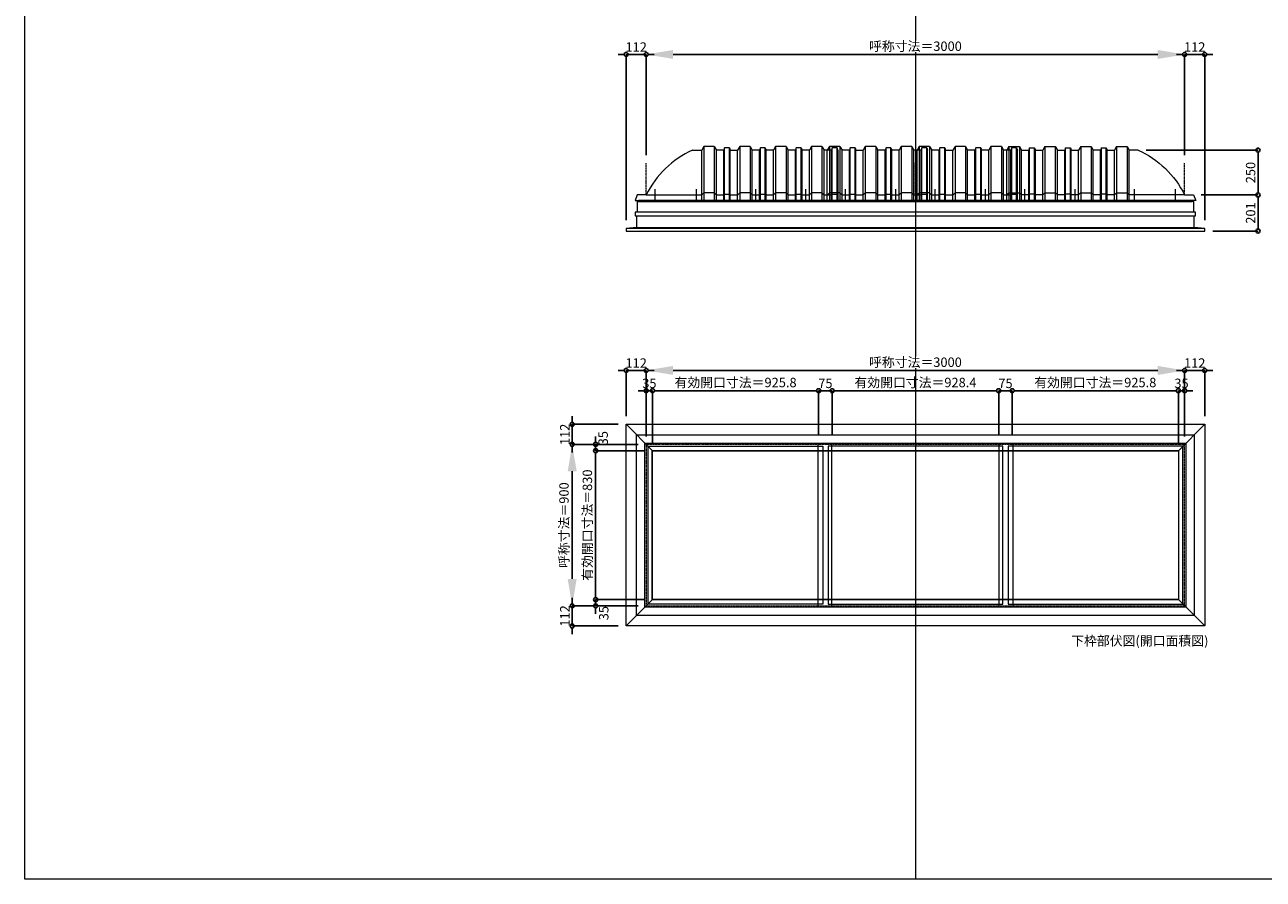
# Model space of a CAD drawing. Units: millimetres. Extents: x -12289 to 68564, y -2748 to 52132.
# Drawn here: x 29819 to 36720, y 23860 to 28623 of the extents above; entities that cross this region are included whole.
import ezdxf

# ---------------------------------------------------------------- set-up
doc = ezdxf.new("R2010")
doc.units = ezdxf.units.MM
doc.header["$LTSCALE"] = 0.3
doc.header["$PDMODE"] = 33
doc.header["$PDSIZE"] = 5
doc.linetypes.add('CENTER2', pattern=[28.575, 19.05, -3.175, 3.175, -3.175])
doc.layers.get('0').update_dxf_attribs({"lineweight": 9})
doc.layers.get('Defpoints').update_dxf_attribs({"lineweight": 9})
doc.layers.add('VP', color=7, linetype='Continuous', lineweight=9, plot=False)
for name, color, linetype, lineweight in [('ガラス02', 141, 'Continuous', 9), ('テキスト', 50, 'Continuous', 9), ('パーツ02', 121, 'Continuous', 9), ('中心線', 210, 'CENTER2', 9), ('型材02', 71, 'Continuous', 9), ('寸法', 10, 'Continuous', 9)]:
    doc.layers.add(name, color=color, linetype=linetype, lineweight=lineweight)
doc.styles.add('TGK-text', font='MS Gothic.ttf', dxfattribs={"height": 3.5})
doc.dimstyles.new('T-dim', dxfattribs={"dimtxt": 3.5, "dimasz": 1.5, "dimexe": 0, "dimexo": 3, "dimgap": 1, "dimtad": 1, "dimdec": 1, "dimdsep": 46, "dimtxsty": 'TGK-text', "dimblk": 'DOTBLANK', "dimcen": 0, "dimclrt": 2, "dimazin": 2, "dimtfac": 1, "dimtdec": 1, "dimtix": 1, "dimtmove": 2, "dimatfit": 3, "dimldrblk": 'OPEN30', "dimfxl": 1, "dimtolj": 1, "dimtzin": 0, "dimarcsym": 0})
doc.dimstyles.new('T-dimN', dxfattribs={"dimtxt": 3.5, "dimasz": 10, "dimexe": 0, "dimexo": 3, "dimgap": 1, "dimtad": 1, "dimdec": 1, "dimdsep": 46, "dimtxsty": 'TGK-text', "dimcen": 0, "dimclrt": 2, "dimazin": 2, "dimtfac": 1, "dimtdec": 1, "dimtix": 1, "dimtmove": 2, "dimatfit": 3, "dimldrblk": 'OPEN30', "dimfxl": 1, "dimtfill": 1, "dimtolj": 1, "dimtzin": 0, "dimarcsym": 0})

# ---------------------------------------------------------------- blocks, each defined once
blk = doc.blocks.new('*U530')
at = {"layer": '中心線', "color": 0, "linetype": 'CENTER2', "transparency": 16777216}
blk.add_line((0, -90.5), (0, 90.5), dxfattribs=at)
blk = doc.blocks.new('*D1461')
at = {"layer": 'Defpoints', "color": 0, "transparency": 16777216}
for p in [(36281.8, 28457.5), (33281.8, 27851.1), (36281.8, 27851.1)]:
    blk.add_point(p, dxfattribs=at)
at = {"layer": '寸法', "color": 0, "lineweight": -2, "transparency": 16777216}
for p, q in [((33281.8, 27896.1), (33281.8, 28457.5)), ((33431.8, 28457.5), (36131.8, 28457.5)), ((36281.8, 27896.1), (36281.8, 28457.5))]:
    blk.add_line(p, q, dxfattribs=at)
at = {"layer": '寸法', "color": 0, "transparency": 16777216}
for points in [[(33431.8, 28482.5), (33431.8, 28432.5), (33281.8, 28457.5)], [(36131.8, 28482.5), (36131.8, 28432.5), (36281.8, 28457.5)]]:
    blk.add_solid(points, dxfattribs=at)
at = {"layer": '寸法', "color": 2, "transparency": 16777216, "insert": (34781.8, 28503.3), "char_height": 52.5, "attachment_point": 5, "style": 'TGK-text', "bg_fill": 3, "box_fill_scale": 1.1, "bg_fill_color": 256, "bg_fill_true_color": 13158600, "bg_fill_transparency": 0}
blk.add_mtext('\\A1;呼称寸法＝3000', dxfattribs=at)
blk = doc.blocks.new('_Open30')
at = {"color": 0, "linetype": 'ByBlock', "lineweight": -2}
for p, q in [((-1, 0.27), (0, 0)), ((0, 0), (-1, -0.27)), ((0, 0), (-1, 0))]:
    blk.add_line(p, q, dxfattribs=at)
blk = doc.blocks.new('_DotBlank')
at = {"color": 0, "linetype": 'ByBlock', "lineweight": -2}
blk.add_line((-0.5, 0), (-1, 0), dxfattribs=at)
blk.add_circle((0, 0), 0.5, dxfattribs=at)
blk = doc.blocks.new('*D1462')
at = {"layer": 'Defpoints', "color": 0, "transparency": 16777216}
for p in [(36393.8, 28457.5), (36281.8, 27851.1), (36393.8, 27488.2)]:
    blk.add_point(p, dxfattribs=at)
at = {"layer": '寸法', "color": 0, "lineweight": -2, "transparency": 16777216}
for p, q in [((36259.3, 28457.5), (36236.8, 28457.5)), ((36281.8, 27896.1), (36281.8, 28457.5)), ((36281.8, 28457.5), (36393.8, 28457.5)), ((36393.8, 27533.2), (36393.8, 28457.5)), ((36416.3, 28457.5), (36438.8, 28457.5))]:
    blk.add_line(p, q, dxfattribs=at)
at = {"layer": '寸法', "color": 0, "lineweight": -2, "transparency": 16777216, "xscale": 22.5, "yscale": 22.5, "zscale": 22.5}
blk.add_blockref('_DotBlank', (36281.8, 28457.5), dxfattribs=at)
at = {"layer": '寸法', "color": 0, "lineweight": -2, "transparency": 16777216, "xscale": 22.5, "yscale": 22.5, "zscale": 22.5, "rotation": 180}
blk.add_blockref('_DotBlank', (36393.8, 28457.5), dxfattribs=at)
at = {"layer": '寸法', "color": 2, "transparency": 16777216, "insert": (36337.8, 28498.8), "char_height": 52.5, "attachment_point": 5, "style": 'TGK-text'}
blk.add_mtext('\\A1;112', dxfattribs=at)
blk = doc.blocks.new('*D1463')
at = {"layer": 'Defpoints', "color": 0, "transparency": 16777216}
for p in [(33169.8, 28457.5), (33281.8, 27851.1), (33169.8, 27488.2)]:
    blk.add_point(p, dxfattribs=at)
at = {"layer": '寸法', "color": 0, "lineweight": -2, "transparency": 16777216}
for p, q in [((33147.3, 28457.5), (33124.8, 28457.5)), ((33169.8, 27533.2), (33169.8, 28457.5)), ((33281.8, 28457.5), (33169.8, 28457.5)), ((33281.8, 27896.1), (33281.8, 28457.5)), ((33304.3, 28457.5), (33326.8, 28457.5))]:
    blk.add_line(p, q, dxfattribs=at)
at = {"layer": '寸法', "color": 0, "lineweight": -2, "transparency": 16777216, "xscale": 22.5, "yscale": 22.5, "zscale": 22.5}
blk.add_blockref('_DotBlank', (33169.8, 28457.5), dxfattribs=at)
at = {"layer": '寸法', "color": 0, "lineweight": -2, "transparency": 16777216, "xscale": 22.5, "yscale": 22.5, "zscale": 22.5, "rotation": 180}
blk.add_blockref('_DotBlank', (33281.8, 28457.5), dxfattribs=at)
at = {"layer": '寸法', "color": 2, "transparency": 16777216, "insert": (33225.8, 28498.8), "char_height": 52.5, "attachment_point": 5, "style": 'TGK-text'}
blk.add_mtext('\\A1;112', dxfattribs=at)
blk = doc.blocks.new('*D1464')
at = {"layer": 'Defpoints', "color": 0, "transparency": 16777216}
for p in [(36023, 27924.2), (36328.4, 27674.2), (36690.6, 27674.2)]:
    blk.add_point(p, dxfattribs=at)
at = {"layer": '寸法', "color": 0, "lineweight": -2, "transparency": 16777216}
for p, q in [((36068, 27924.2), (36690.6, 27924.2)), ((36690.6, 27901.7), (36690.6, 27696.7)), ((36373.4, 27674.2), (36690.6, 27674.2))]:
    blk.add_line(p, q, dxfattribs=at)
at = {"layer": '寸法', "color": 0, "lineweight": -2, "transparency": 16777216, "xscale": 22.5, "yscale": 22.5, "zscale": 22.5}
for p, rotation in [((36690.6, 27924.2), 90), ((36690.6, 27674.2), 270)]:
    blk.add_blockref('_DotBlank', p, dxfattribs=dict(at, rotation=rotation))
at = {"layer": '寸法', "color": 2, "transparency": 16777216, "insert": (36649.4, 27799.2), "char_height": 52.5, "attachment_point": 5, "rotation": 90, "style": 'TGK-text'}
blk.add_mtext('\\A1;250', dxfattribs=at)
blk = doc.blocks.new('*D1465')
at = {"layer": 'Defpoints', "color": 0, "transparency": 16777216}
for p in [(36328.4, 27674.2), (36393.8, 27473.2), (36690.6, 27473.2)]:
    blk.add_point(p, dxfattribs=at)
at = {"layer": '寸法', "color": 0, "lineweight": -2, "transparency": 16777216}
for p, q in [((36373.4, 27674.2), (36690.6, 27674.2)), ((36690.6, 27651.7), (36690.6, 27495.7)), ((36438.8, 27473.2), (36690.6, 27473.2))]:
    blk.add_line(p, q, dxfattribs=at)
at = {"layer": '寸法', "color": 0, "lineweight": -2, "transparency": 16777216, "xscale": 22.5, "yscale": 22.5, "zscale": 22.5}
for p, rotation in [((36690.6, 27674.2), 90), ((36690.6, 27473.2), 270)]:
    blk.add_blockref('_DotBlank', p, dxfattribs=dict(at, rotation=rotation))
at = {"layer": '寸法', "color": 2, "transparency": 16777216, "insert": (36649.4, 27573.7), "char_height": 52.5, "attachment_point": 5, "rotation": 90, "style": 'TGK-text'}
blk.add_mtext('\\A1;201', dxfattribs=at)
blk = doc.blocks.new('TK-DOLE-900-950側面')
at = {"layer": 'パーツ02', "linetype": 'ByBlock'}
for p, q in [((258.8, 250), (308.5, 250)), ((320.8, 270), (309, 250)), ((309, -30), (309, 250)), ((379.2, 270), (320.8, 270)), ((320.8, 270), (320.8, -30)), ((379.2, 270), (391, 250)), ((379.2, 270), (379.2, -30)), ((391, -30), (391, 250)), ((431.8, 250), (391.5, 250)), ((436.4, 263), (431.8, 250)), ((431.8, -30), (431.8, 250)), ((463.6, 263), (436.4, 263)), ((436.4, -30), (436.4, 263)), ((463.6, 263), (468.2, 250)), ((463.6, -30), (463.6, 263)), ((468.2, -30), (468.2, 250)), ((468.2, 250), (509, 250)), ((520.8, 270), (509, 250)), ((509, -30), (509, 250)), ((579.2, 270), (520.8, 270)), ((520.8, 270), (520.8, -30)), ((579.2, 270), (591, 250)), ((579.2, 270), (579.2, -30)), ((591, -30), (591, 250)), ((631.8, 250), (591.5, 250)), ((636.4, 263), (631.8, 250)), ((631.8, -30), (631.8, 250)), ((663.6, 263), (636.4, 263)), ((636.4, -30), (636.4, 263)), ((663.6, 263), (668.2, 250)), ((663.6, -30), (663.6, 263)), ((709, 250), (668.2, 250)), ((668.2, -30), (668.2, 250)), ((720.8, 270), (709, 250)), ((709, -30), (709, 250)), ((779.2, 270), (720.8, 270)), ((720.8, 270), (720.8, -30)), ((779.2, 270), (791, 250)), ((779.2, 270), (779.2, -30)), ((831.8, 250), (791, 250)), ((791, -30), (791, 250)), ((836.4, 263), (831.8, 250)), ((831.8, -30), (831.8, 250)), ((863.6, 263), (836.4, 263)), ((836.4, -30), (836.4, 263)), ((863.6, 263), (868.2, 250)), ((863.6, -30), (863.6, 263)), ((909, 250), (868.2, 250)), ((868.2, -30), (868.2, 250)), ((920.8, 270), (909, 250)), ((909, -30), (909, 250)), ((979.2, 270), (920.8, 270)), ((920.8, 270), (920.8, -30)), ((979.2, 270), (991, 250)), ((979.2, 270), (979.2, -30)), ((991, -30), (991, 250)), ((-50, 0), (-62, -30)), ((0, 0), (-50, 0)), ((0, 0), (309, 0)), ((309, 0), (320.8, 12)), ((379.2, 12), (320.8, 12)), ((379.2, 12), (391, 0)), ((391, 0), (431.8, 0)), ((431.8, 0), (436.4, 5)), ((436.4, 5), (463.6, 5)), ((463.6, 5), (468.2, 0)), ((468.2, 0), (509, 0)), ((509, 0), (520.8, 12)), ((579.2, 12), (520.8, 12)), ((579.2, 12), (591, 0)), ((591, 0), (631.8, 0)), ((631.8, 0), (636.4, 5)), ((636.4, 5), (663.6, 5)), ((663.6, 5), (668.2, 0)), ((668.2, 0), (709, 0)), ((709, 0), (720.8, 12)), ((779.2, 12), (720.8, 12)), ((779.2, 12), (791, 0)), ((791, 0), (831.8, 0)), ((831.8, 0), (836.4, 5)), ((836.4, 5), (863.6, 5)), ((863.6, 5), (868.2, 0)), ((868.2, 0), (909, 0)), ((909, 0), (920.8, 12)), ((979.2, 12), (920.8, 12)), ((979.2, 12), (991, 0)), ((-62, -30), (991, -30))]:
    blk.add_line(p, q, dxfattribs=at)
blk.add_arc((475.8, -233.5), 530, 114.16712, 153.85419, dxfattribs=at)
at = {"layer": '中心線', "linetype": 'ByBlock'}
for p, q in [((50, -30), (50, 31.9)), ((280, -30), (280, 31.9)), ((610, -30), (610, 31.9)), ((890, -30), (890, 31.9))]:
    blk.add_line(p, q, dxfattribs=at)
blk = doc.blocks.new('TK-DOLE-900-1050側面')
at = {"layer": 'パーツ02', "linetype": 'ByBlock'}
for p, q in [((258.8, 250), (308.5, 250)), ((320.8, 270), (309, 250)), ((309, -30), (309, 250)), ((379.2, 270), (320.8, 270)), ((320.8, 270), (320.8, -30)), ((379.2, 270), (391, 250)), ((379.2, 270), (379.2, -30)), ((391, -30), (391, 250)), ((431.8, 250), (391.5, 250)), ((436.4, 263), (431.8, 250)), ((431.8, -30), (431.8, 250)), ((463.6, 263), (436.4, 263)), ((436.4, -30), (436.4, 263)), ((463.6, 263), (468.2, 250)), ((463.6, -30), (463.6, 263)), ((468.2, -30), (468.2, 250)), ((468.2, 250), (509, 250)), ((520.8, 270), (509, 250)), ((509, -30), (509, 250)), ((579.2, 270), (520.8, 270)), ((520.8, 270), (520.8, -30)), ((579.2, 270), (591, 250)), ((579.2, 270), (579.2, -30)), ((591, -30), (591, 250)), ((631.8, 250), (591.5, 250)), ((636.4, 263), (631.8, 250)), ((631.8, -30), (631.8, 250)), ((663.6, 263), (636.4, 263)), ((636.4, -30), (636.4, 263)), ((663.6, 263), (668.2, 250)), ((663.6, -30), (663.6, 263)), ((709, 250), (668.2, 250)), ((668.2, -30), (668.2, 250)), ((720.8, 270), (709, 250)), ((709, -30), (709, 250)), ((779.2, 270), (720.8, 270)), ((720.8, 270), (720.8, -30)), ((779.2, 270), (791, 250)), ((779.2, 270), (779.2, -30)), ((831.8, 250), (791, 250)), ((791, -30), (791, 250)), ((836.4, 263), (831.8, 250)), ((831.8, -30), (831.8, 250)), ((863.6, 263), (836.4, 263)), ((836.4, -30), (836.4, 263)), ((863.6, 263), (868.2, 250)), ((863.6, -30), (863.6, 263)), ((909, 250), (868.2, 250)), ((868.2, -30), (868.2, 250)), ((920.8, 270), (909, 250)), ((909, -30), (909, 250)), ((979.2, 270), (920.8, 270)), ((920.8, 270), (920.8, -30)), ((979.2, 270), (991, 250)), ((979.2, 270), (979.2, -30)), ((991, -30), (991, 250)), ((1031.8, 250), (991, 250)), ((1036.4, 263), (1031.8, 250)), ((1031.8, -30), (1031.8, 250)), ((1063.6, 263), (1036.4, 263)), ((1036.4, -30), (1036.4, 263)), ((1068.2, 250), (1063.6, 263)), ((1063.6, -30), (1063.6, 263)), ((1068.2, 250), (1068.2, -30)), ((309, 0), (320.8, 12)), ((379.2, 12), (320.8, 12)), ((379.2, 12), (391, 0)), ((431.8, 0), (436.4, 5)), ((436.4, 5), (463.6, 5)), ((463.6, 5), (468.2, 0)), ((509, 0), (520.8, 12)), ((579.2, 12), (520.8, 12)), ((579.2, 12), (591, 0)), ((631.8, 0), (636.4, 5)), ((636.4, 5), (663.6, 5)), ((663.6, 5), (668.2, 0)), ((709, 0), (720.8, 12)), ((779.2, 12), (720.8, 12)), ((779.2, 12), (791, 0)), ((831.8, 0), (836.4, 5)), ((836.4, 5), (863.6, 5)), ((863.6, 5), (868.2, 0)), ((909, 0), (920.8, 12)), ((979.2, 12), (920.8, 12)), ((979.2, 12), (991, 0)), ((1031.8, 0), (1036.4, 5)), ((1036.4, 5), (1063.6, 5)), ((1063.6, 5), (1068.2, 0)), ((-50, 0), (-62, -30)), ((-62, -30), (1068.2, -30)), ((0, 0), (-50, 0)), ((0, 0), (309, 0)), ((391, 0), (431.8, 0)), ((468.2, 0), (509, 0)), ((591, 0), (631.8, 0)), ((668.2, 0), (709, 0)), ((791, 0), (831.8, 0)), ((868.2, 0), (909, 0)), ((991, 0), (1031.8, 0))]:
    blk.add_line(p, q, dxfattribs=at)
blk.add_arc((475.8, -233.5), 530, 114.16712, 153.85419, dxfattribs=at)
at = {"layer": '中心線', "linetype": 'ByBlock'}
for p, q in [((50, -30), (50, 31.9)), ((280, -30), (280, 31.9)), ((610, -30), (610, 31.9)), ((890, -30), (890, 31.9))]:
    blk.add_line(p, q, dxfattribs=at)
blk = doc.blocks.new('TK-DOLS-900-500側面')
at = {"layer": 'パーツ02', "linetype": 'ByBlock'}
for p, q in [((11.7647, 300), (0, 280)), ((0, 0), (0, 280)), ((70.1964, 300), (11.7647, 300)), ((11.7647, 300), (11.7647, 0)), ((70.1964, 300), (81.9611, 280)), ((70.1964, 300), (70.1964, 0)), ((81.9611, 0), (81.9611, 280)), ((122.80214, 280), (82.4611, 280)), ((127.35214, 293), (122.80214, 280)), ((122.80214, 0), (122.80214, 280)), ((154.60896, 293), (127.35214, 293)), ((127.35214, 0), (127.35214, 293)), ((154.60896, 293), (159.15894, 280)), ((154.60896, 0), (154.60896, 293)), ((159.15894, 280), (200, 280)), ((159.15894, 0), (159.15894, 280)), ((211.7647, 300), (200, 280)), ((200, 0), (200, 280)), ((270.1964, 300), (211.7647, 300)), ((211.7647, 300), (211.7647, 0)), ((270.1964, 300), (281.9611, 280)), ((270.1964, 300), (270.1964, 0)), ((281.9611, 0), (281.9611, 280)), ((322.80214, 280), (282.4611, 280)), ((327.35214, 293), (322.80214, 280)), ((322.80214, 0), (322.80214, 280)), ((354.60896, 293), (327.35214, 293)), ((327.35214, 0), (327.35214, 293)), ((354.60896, 293), (359.15894, 280)), ((354.60896, 0), (354.60896, 293)), ((400, 280), (359.15894, 280)), ((359.15894, 0), (359.15894, 280)), ((411.7647, 300), (400, 280)), ((400, 0), (400, 280)), ((470.1964, 300), (411.7647, 300)), ((411.7647, 300), (411.7647, 0)), ((470.1964, 300), (481.9611, 280)), ((470.1964, 300), (470.1964, 0)), ((522.80214, 280), (481.9611, 280)), ((481.9611, 0), (481.9611, 280)), ((527.35214, 293), (522.80214, 280)), ((522.80214, 0), (522.80214, 280)), ((554.60896, 293), (527.35214, 293)), ((527.35214, 0), (527.35214, 293)), ((554.60896, 293), (559.15894, 280)), ((554.60896, 0), (554.60896, 293)), ((559.15894, 0), (559.15894, 280)), ((0, 30), (11.7647, 42)), ((0, 0), (559.15894, 0)), ((70.1964, 42), (11.7647, 42)), ((70.1964, 42), (81.9611, 30)), ((81.9611, 30), (122.80214, 30)), ((122.80214, 30), (127.35214, 35)), ((127.35214, 35), (154.60896, 35)), ((154.60896, 35), (159.15894, 30)), ((159.15894, 30), (200, 30)), ((200, 30), (211.7647, 42)), ((270.1964, 42), (211.7647, 42)), ((270.1964, 42), (281.9611, 30)), ((281.9611, 30), (322.80214, 30)), ((322.80214, 30), (327.35214, 35)), ((327.35214, 35), (354.60896, 35)), ((354.60896, 35), (359.15894, 30)), ((359.15894, 30), (400, 30)), ((400, 30), (411.7647, 42)), ((470.1964, 42), (411.7647, 42)), ((470.1964, 42), (481.9611, 30)), ((481.9611, 30), (522.80214, 30)), ((522.80214, 30), (527.35214, 35)), ((527.35214, 35), (554.60896, 35)), ((554.60896, 35), (559.15894, 30))]:
    blk.add_line(p, q, dxfattribs=at)
at = {"layer": '中心線', "linetype": 'ByBlock'}
for p, q in [((100.98056, -0.00004), (100.98056, 61.8985)), ((380.98056, -0.00004), (380.98056, 61.8985))]:
    blk.add_line(p, q, dxfattribs=at)
blk = doc.blocks.new('*D1096')
at = {"layer": 'Defpoints', "color": 0, "transparency": 16777216}
for p in [(36281.8, 26696.3), (33281.8, 26284), (36281.8, 26284)]:
    blk.add_point(p, dxfattribs=at)
at = {"layer": '寸法', "color": 0, "lineweight": -2, "transparency": 16777216}
for p, q in [((33281.8, 26329), (33281.8, 26696.3)), ((33431.8, 26696.3), (36131.8, 26696.3)), ((36281.8, 26329), (36281.8, 26696.3))]:
    blk.add_line(p, q, dxfattribs=at)
at = {"layer": '寸法', "color": 0, "transparency": 16777216}
for points in [[(33431.8, 26721.3), (33431.8, 26671.3), (33281.8, 26696.3)], [(36131.8, 26721.3), (36131.8, 26671.3), (36281.8, 26696.3)]]:
    blk.add_solid(points, dxfattribs=at)
at = {"layer": '寸法', "color": 2, "transparency": 16777216, "insert": (34781.8, 26742.1), "char_height": 52.5, "attachment_point": 5, "style": 'TGK-text', "bg_fill": 3, "box_fill_scale": 1.1, "bg_fill_color": 256, "bg_fill_true_color": 13158600, "bg_fill_transparency": 0}
blk.add_mtext('\\A1;呼称寸法＝3000', dxfattribs=at)
blk = doc.blocks.new('*D1097')
at = {"layer": 'Defpoints', "color": 0, "transparency": 16777216}
for p in [(36393.8, 26696.3), (36393.8, 26396), (36281.8, 26284)]:
    blk.add_point(p, dxfattribs=at)
at = {"layer": '寸法', "color": 0, "lineweight": -2, "transparency": 16777216}
for p, q in [((36259.3, 26696.3), (36236.8, 26696.3)), ((36281.8, 26329), (36281.8, 26696.3)), ((36281.8, 26696.3), (36393.8, 26696.3)), ((36393.8, 26441), (36393.8, 26696.3)), ((36416.3, 26696.3), (36438.8, 26696.3))]:
    blk.add_line(p, q, dxfattribs=at)
at = {"layer": '寸法', "color": 0, "lineweight": -2, "transparency": 16777216, "xscale": 22.5, "yscale": 22.5, "zscale": 22.5}
blk.add_blockref('_DotBlank', (36281.8, 26696.3), dxfattribs=at)
at = {"layer": '寸法', "color": 0, "lineweight": -2, "transparency": 16777216, "xscale": 22.5, "yscale": 22.5, "zscale": 22.5, "rotation": 180}
blk.add_blockref('_DotBlank', (36393.8, 26696.3), dxfattribs=at)
at = {"layer": '寸法', "color": 2, "transparency": 16777216, "insert": (36337.8, 26737.6), "char_height": 52.5, "attachment_point": 5, "style": 'TGK-text'}
blk.add_mtext('\\A1;112', dxfattribs=at)
blk = doc.blocks.new('*D1098')
at = {"layer": 'Defpoints', "color": 0, "transparency": 16777216}
for p in [(33169.8, 26696.3), (33169.8, 26396), (33281.8, 26284)]:
    blk.add_point(p, dxfattribs=at)
at = {"layer": '寸法', "color": 0, "lineweight": -2, "transparency": 16777216}
for p, q in [((33147.3, 26696.3), (33124.8, 26696.3)), ((33169.8, 26441), (33169.8, 26696.3)), ((33281.8, 26696.3), (33169.8, 26696.3)), ((33281.8, 26329), (33281.8, 26696.3)), ((33304.3, 26696.3), (33326.8, 26696.3))]:
    blk.add_line(p, q, dxfattribs=at)
at = {"layer": '寸法', "color": 0, "lineweight": -2, "transparency": 16777216, "xscale": 22.5, "yscale": 22.5, "zscale": 22.5}
blk.add_blockref('_DotBlank', (33169.8, 26696.3), dxfattribs=at)
at = {"layer": '寸法', "color": 0, "lineweight": -2, "transparency": 16777216, "xscale": 22.5, "yscale": 22.5, "zscale": 22.5, "rotation": 180}
blk.add_blockref('_DotBlank', (33281.8, 26696.3), dxfattribs=at)
at = {"layer": '寸法', "color": 2, "transparency": 16777216, "insert": (33225.8, 26737.6), "char_height": 52.5, "attachment_point": 5, "style": 'TGK-text'}
blk.add_mtext('\\A1;112', dxfattribs=at)
blk = doc.blocks.new('*D1099')
at = {"layer": 'Defpoints', "color": 0, "transparency": 16777216}
for p in [(33316.8, 26583.1), (33281.8, 26284), (33316.8, 26249)]:
    blk.add_point(p, dxfattribs=at)
at = {"layer": '寸法', "color": 0, "lineweight": -2, "transparency": 16777216}
for p, q in [((33259.3, 26583.1), (33236.8, 26583.1)), ((33281.8, 26329), (33281.8, 26583.1)), ((33281.8, 26583.1), (33316.8, 26583.1)), ((33316.8, 26294), (33316.8, 26583.1)), ((33339.3, 26583.1), (33361.8, 26583.1))]:
    blk.add_line(p, q, dxfattribs=at)
at = {"layer": '寸法', "color": 0, "lineweight": -2, "transparency": 16777216, "xscale": 22.5, "yscale": 22.5, "zscale": 22.5}
blk.add_blockref('_DotBlank', (33281.8, 26583.1), dxfattribs=at)
at = {"layer": '寸法', "color": 0, "lineweight": -2, "transparency": 16777216, "xscale": 22.5, "yscale": 22.5, "zscale": 22.5, "rotation": 180}
blk.add_blockref('_DotBlank', (33316.8, 26583.1), dxfattribs=at)
at = {"layer": '寸法', "color": 2, "transparency": 16777216, "insert": (33299.3, 26624.3), "char_height": 52.5, "attachment_point": 5, "style": 'TGK-text'}
blk.add_mtext('\\A1;35', dxfattribs=at)
blk = doc.blocks.new('*D1100')
at = {"layer": 'Defpoints', "color": 0, "transparency": 16777216}
for p in [(34242.6, 26583.1), (34242.6, 26291.1), (33316.8, 26249)]:
    blk.add_point(p, dxfattribs=at)
at = {"layer": '寸法', "color": 0, "lineweight": -2, "transparency": 16777216}
for p, q in [((33316.8, 26294), (33316.8, 26583.1)), ((33339.3, 26583.1), (34220.1, 26583.1)), ((34242.6, 26336.1), (34242.6, 26583.1))]:
    blk.add_line(p, q, dxfattribs=at)
at = {"layer": '寸法', "color": 0, "lineweight": -2, "transparency": 16777216, "xscale": 22.5, "yscale": 22.5, "zscale": 22.5, "rotation": 180}
blk.add_blockref('_DotBlank', (33316.8, 26583.1), dxfattribs=at)
at = {"layer": '寸法', "color": 0, "lineweight": -2, "transparency": 16777216, "xscale": 22.5, "yscale": 22.5, "zscale": 22.5}
blk.add_blockref('_DotBlank', (34242.6, 26583.1), dxfattribs=at)
at = {"layer": '寸法', "color": 2, "transparency": 16777216, "insert": (33779.7, 26629), "char_height": 52.5, "attachment_point": 5, "style": 'TGK-text'}
blk.add_mtext('\\A1;有効開口寸法＝925.8', dxfattribs=at)
blk = doc.blocks.new('*D1101')
at = {"layer": 'Defpoints', "color": 0, "transparency": 16777216}
for p in [(34317.6, 26583.1), (34242.6, 26291.1), (34317.6, 26291.1)]:
    blk.add_point(p, dxfattribs=at)
at = {"layer": '寸法', "color": 0, "lineweight": -2, "transparency": 16777216}
for p, q in [((34220.1, 26583.1), (34197.6, 26583.1)), ((34242.6, 26336.1), (34242.6, 26583.1)), ((34242.6, 26583.1), (34317.6, 26583.1)), ((34317.6, 26336.1), (34317.6, 26583.1)), ((34340.1, 26583.1), (34362.6, 26583.1))]:
    blk.add_line(p, q, dxfattribs=at)
at = {"layer": '寸法', "color": 0, "lineweight": -2, "transparency": 16777216, "xscale": 22.5, "yscale": 22.5, "zscale": 22.5}
blk.add_blockref('_DotBlank', (34242.6, 26583.1), dxfattribs=at)
at = {"layer": '寸法', "color": 0, "lineweight": -2, "transparency": 16777216, "xscale": 22.5, "yscale": 22.5, "zscale": 22.5, "rotation": 180}
blk.add_blockref('_DotBlank', (34317.6, 26583.1), dxfattribs=at)
at = {"layer": '寸法', "color": 2, "transparency": 16777216, "insert": (34280.1, 26624.3), "char_height": 52.5, "attachment_point": 5, "style": 'TGK-text'}
blk.add_mtext('\\A1;75', dxfattribs=at)
blk = doc.blocks.new('*D1102')
at = {"layer": 'Defpoints', "color": 0, "transparency": 16777216}
for p in [(35246, 26583.1), (34317.6, 26291.1), (35246, 26291.1)]:
    blk.add_point(p, dxfattribs=at)
at = {"layer": '寸法', "color": 0, "lineweight": -2, "transparency": 16777216}
for p, q in [((34317.6, 26336.1), (34317.6, 26583.1)), ((34340.1, 26583.1), (35223.5, 26583.1)), ((35246, 26336.1), (35246, 26583.1))]:
    blk.add_line(p, q, dxfattribs=at)
at = {"layer": '寸法', "color": 0, "lineweight": -2, "transparency": 16777216, "xscale": 22.5, "yscale": 22.5, "zscale": 22.5, "rotation": 180}
blk.add_blockref('_DotBlank', (34317.6, 26583.1), dxfattribs=at)
at = {"layer": '寸法', "color": 0, "lineweight": -2, "transparency": 16777216, "xscale": 22.5, "yscale": 22.5, "zscale": 22.5}
blk.add_blockref('_DotBlank', (35246, 26583.1), dxfattribs=at)
at = {"layer": '寸法', "color": 2, "transparency": 16777216, "insert": (34781.8, 26629), "char_height": 52.5, "attachment_point": 5, "style": 'TGK-text'}
blk.add_mtext('\\A1;有効開口寸法＝928.4', dxfattribs=at)
blk = doc.blocks.new('*D1103')
at = {"layer": 'Defpoints', "color": 0, "transparency": 16777216}
for p in [(36281.8, 26583.1), (36246.8, 26249), (36281.8, 26284)]:
    blk.add_point(p, dxfattribs=at)
at = {"layer": '寸法', "color": 0, "lineweight": -2, "transparency": 16777216}
for p, q in [((36224.3, 26583.1), (36201.8, 26583.1)), ((36246.8, 26294), (36246.8, 26583.1)), ((36246.8, 26583.1), (36281.8, 26583.1)), ((36281.8, 26329), (36281.8, 26583.1)), ((36304.3, 26583.1), (36326.8, 26583.1))]:
    blk.add_line(p, q, dxfattribs=at)
at = {"layer": '寸法', "color": 0, "lineweight": -2, "transparency": 16777216, "xscale": 22.5, "yscale": 22.5, "zscale": 22.5}
blk.add_blockref('_DotBlank', (36246.8, 26583.1), dxfattribs=at)
at = {"layer": '寸法', "color": 0, "lineweight": -2, "transparency": 16777216, "xscale": 22.5, "yscale": 22.5, "zscale": 22.5, "rotation": 180}
blk.add_blockref('_DotBlank', (36281.8, 26583.1), dxfattribs=at)
at = {"layer": '寸法', "color": 2, "transparency": 16777216, "insert": (36264.3, 26624.3), "char_height": 52.5, "attachment_point": 5, "style": 'TGK-text'}
blk.add_mtext('\\A1;35', dxfattribs=at)
blk = doc.blocks.new('*D1104')
at = {"layer": 'Defpoints', "color": 0, "transparency": 16777216}
for p in [(32869.5, 26284), (33281.8, 26284), (33281.8, 25384)]:
    blk.add_point(p, dxfattribs=at)
at = {"layer": '寸法', "color": 0, "lineweight": -2, "transparency": 16777216}
for p, q in [((33236.8, 26284), (32869.5, 26284)), ((32869.5, 25534), (32869.5, 26134)), ((33236.8, 25384), (32869.5, 25384))]:
    blk.add_line(p, q, dxfattribs=at)
at = {"layer": '寸法', "color": 0, "transparency": 16777216}
for points in [[(32844.5, 26134), (32894.5, 26134), (32869.5, 26284)], [(32844.5, 25534), (32894.5, 25534), (32869.5, 25384)]]:
    blk.add_solid(points, dxfattribs=at)
at = {"layer": '寸法', "color": 2, "transparency": 16777216, "insert": (32823.7, 25834), "char_height": 52.5, "attachment_point": 5, "rotation": 90, "style": 'TGK-text', "bg_fill": 3, "box_fill_scale": 1.1, "bg_fill_color": 256, "bg_fill_true_color": 13158600, "bg_fill_transparency": 0}
blk.add_mtext('\\A1;呼称寸法＝900', dxfattribs=at)
blk = doc.blocks.new('*D1105')
at = {"layer": 'Defpoints', "color": 0, "transparency": 16777216}
for p in [(32869.5, 26396), (33169.8, 26396), (33281.8, 26284)]:
    blk.add_point(p, dxfattribs=at)
at = {"layer": '寸法', "color": 0, "lineweight": -2, "transparency": 16777216}
for p, q in [((32869.5, 26418.5), (32869.5, 26441)), ((33124.8, 26396), (32869.5, 26396)), ((32869.5, 26284), (32869.5, 26396)), ((33236.8, 26284), (32869.5, 26284)), ((32869.5, 26261.5), (32869.5, 26239))]:
    blk.add_line(p, q, dxfattribs=at)
at = {"layer": '寸法', "color": 0, "lineweight": -2, "transparency": 16777216, "xscale": 22.5, "yscale": 22.5, "zscale": 22.5}
for p, rotation in [((32869.5, 26396), 270), ((32869.5, 26284), 90)]:
    blk.add_blockref('_DotBlank', p, dxfattribs=dict(at, rotation=rotation))
at = {"layer": '寸法', "color": 2, "transparency": 16777216, "insert": (32828.3, 26340), "char_height": 52.5, "attachment_point": 5, "rotation": 90, "style": 'TGK-text'}
blk.add_mtext('\\A1;112', dxfattribs=at)
blk = doc.blocks.new('*D1106')
at = {"layer": 'Defpoints', "color": 0, "transparency": 16777216}
for p in [(33281.8, 25384), (32869.5, 25272), (33169.8, 25272)]:
    blk.add_point(p, dxfattribs=at)
at = {"layer": '寸法', "color": 0, "lineweight": -2, "transparency": 16777216}
for p, q in [((32869.5, 25406.5), (32869.5, 25429)), ((33236.8, 25384), (32869.5, 25384)), ((32869.5, 25384), (32869.5, 25272)), ((33124.8, 25272), (32869.5, 25272)), ((32869.5, 25249.5), (32869.5, 25227))]:
    blk.add_line(p, q, dxfattribs=at)
at = {"layer": '寸法', "color": 0, "lineweight": -2, "transparency": 16777216, "xscale": 22.5, "yscale": 22.5, "zscale": 22.5}
for p, rotation in [((32869.5, 25384), 270), ((32869.5, 25272), 90)]:
    blk.add_blockref('_DotBlank', p, dxfattribs=dict(at, rotation=rotation))
at = {"layer": '寸法', "color": 2, "transparency": 16777216, "insert": (32828.3, 25328), "char_height": 52.5, "attachment_point": 5, "rotation": 90, "style": 'TGK-text'}
blk.add_mtext('\\A1;112', dxfattribs=at)
blk = doc.blocks.new('*D1107')
at = {"layer": 'Defpoints', "color": 0, "transparency": 16777216}
for p in [(32999.9, 26249), (33281.8, 26284), (33316.8, 26249)]:
    blk.add_point(p, dxfattribs=at)
at = {"layer": '寸法', "color": 0, "lineweight": -2, "transparency": 16777216}
for p, q in [((32999.9, 26306.5), (32999.9, 26329)), ((33236.8, 26284), (32999.9, 26284)), ((32999.9, 26284), (32999.9, 26249)), ((33271.8, 26249), (32999.9, 26249)), ((32999.9, 26226.5), (32999.9, 26204))]:
    blk.add_line(p, q, dxfattribs=at)
at = {"layer": '寸法', "color": 0, "lineweight": -2, "transparency": 16777216, "xscale": 22.5, "yscale": 22.5, "zscale": 22.5}
for p, rotation in [((32999.9, 26284), 270), ((32999.9, 26249), 90)]:
    blk.add_blockref('_DotBlank', p, dxfattribs=dict(at, rotation=rotation))
at = {"layer": '寸法', "color": 2, "transparency": 16777216, "insert": (33041.8, 26318.7), "char_height": 52.5, "attachment_point": 5, "rotation": 90, "style": 'TGK-text'}
blk.add_mtext('\\A1;35', dxfattribs=at)
blk = doc.blocks.new('*D1108')
at = {"layer": 'Defpoints', "color": 0, "transparency": 16777216}
for p in [(33316.8, 26249), (32999.9, 25419), (33316.8, 25419)]:
    blk.add_point(p, dxfattribs=at)
at = {"layer": '寸法', "color": 0, "lineweight": -2, "transparency": 16777216}
for p, q in [((33271.8, 26249), (32999.9, 26249)), ((32999.9, 26226.5), (32999.9, 25441.5)), ((33271.8, 25419), (32999.9, 25419))]:
    blk.add_line(p, q, dxfattribs=at)
at = {"layer": '寸法', "color": 0, "lineweight": -2, "transparency": 16777216, "xscale": 22.5, "yscale": 22.5, "zscale": 22.5}
for p, rotation in [((32999.9, 26249), 90), ((32999.9, 25419), 270)]:
    blk.add_blockref('_DotBlank', p, dxfattribs=dict(at, rotation=rotation))
at = {"layer": '寸法', "color": 2, "transparency": 16777216, "insert": (32954, 25834), "char_height": 52.5, "attachment_point": 5, "rotation": 90, "style": 'TGK-text'}
blk.add_mtext('\\A1;有効開口寸法＝830', dxfattribs=at)
blk = doc.blocks.new('*D1109')
at = {"layer": 'Defpoints', "color": 0, "transparency": 16777216}
for p in [(33316.8, 25419), (32999.9, 25384), (33281.8, 25384)]:
    blk.add_point(p, dxfattribs=at)
at = {"layer": '寸法', "color": 0, "lineweight": -2, "transparency": 16777216}
for p, q in [((32999.9, 25441.5), (32999.9, 25464)), ((33271.8, 25419), (32999.9, 25419)), ((32999.9, 25419), (32999.9, 25384)), ((33236.8, 25384), (32999.9, 25384)), ((32999.9, 25361.5), (32999.9, 25339))]:
    blk.add_line(p, q, dxfattribs=at)
at = {"layer": '寸法', "color": 0, "lineweight": -2, "transparency": 16777216, "xscale": 22.5, "yscale": 22.5, "zscale": 22.5}
for p, rotation in [((32999.9, 25419), 270), ((32999.9, 25384), 90)]:
    blk.add_blockref('_DotBlank', p, dxfattribs=dict(at, rotation=rotation))
at = {"layer": '寸法', "color": 2, "transparency": 16777216, "insert": (33045.2, 25343.5), "char_height": 52.5, "attachment_point": 5, "rotation": 90, "style": 'TGK-text'}
blk.add_mtext('\\A1;35', dxfattribs=at)
blk = doc.blocks.new('*D1112')
at = {"layer": 'Defpoints', "color": 0, "transparency": 16777216}
for p in [(35321, 26583.1), (35246, 26291.1), (35321, 26291.1)]:
    blk.add_point(p, dxfattribs=at)
at = {"layer": '寸法', "color": 0, "lineweight": -2, "transparency": 16777216}
for p, q in [((35223.5, 26583.1), (35201, 26583.1)), ((35246, 26336.1), (35246, 26583.1)), ((35246, 26583.1), (35321, 26583.1)), ((35321, 26336.1), (35321, 26583.1)), ((35343.5, 26583.1), (35366, 26583.1))]:
    blk.add_line(p, q, dxfattribs=at)
at = {"layer": '寸法', "color": 0, "lineweight": -2, "transparency": 16777216, "xscale": 22.5, "yscale": 22.5, "zscale": 22.5}
blk.add_blockref('_DotBlank', (35246, 26583.1), dxfattribs=at)
at = {"layer": '寸法', "color": 0, "lineweight": -2, "transparency": 16777216, "xscale": 22.5, "yscale": 22.5, "zscale": 22.5, "rotation": 180}
blk.add_blockref('_DotBlank', (35321, 26583.1), dxfattribs=at)
at = {"layer": '寸法', "color": 2, "transparency": 16777216, "insert": (35283.5, 26624.3), "char_height": 52.5, "attachment_point": 5, "style": 'TGK-text'}
blk.add_mtext('\\A1;75', dxfattribs=at)
blk = doc.blocks.new('*D1113')
at = {"layer": 'Defpoints', "color": 0, "transparency": 16777216}
for p in [(36246.8, 26583.1), (35321, 26291.1), (36246.8, 26249)]:
    blk.add_point(p, dxfattribs=at)
at = {"layer": '寸法', "color": 0, "lineweight": -2, "transparency": 16777216}
for p, q in [((35321, 26336.1), (35321, 26583.1)), ((35343.5, 26583.1), (36224.3, 26583.1)), ((36246.8, 26294), (36246.8, 26583.1))]:
    blk.add_line(p, q, dxfattribs=at)
at = {"layer": '寸法', "color": 0, "lineweight": -2, "transparency": 16777216, "xscale": 22.5, "yscale": 22.5, "zscale": 22.5, "rotation": 180}
blk.add_blockref('_DotBlank', (35321, 26583.1), dxfattribs=at)
at = {"layer": '寸法', "color": 0, "lineweight": -2, "transparency": 16777216, "xscale": 22.5, "yscale": 22.5, "zscale": 22.5}
blk.add_blockref('_DotBlank', (36246.8, 26583.1), dxfattribs=at)
at = {"layer": '寸法', "color": 2, "transparency": 16777216, "insert": (35783.9, 26629), "char_height": 52.5, "attachment_point": 5, "style": 'TGK-text'}
blk.add_mtext('\\A1;有効開口寸法＝925.8', dxfattribs=at)

msp = doc.modelspace()

# ---------------------------------------------------------------- linework, layer by layer
at = {"layer": 'VP'}
msp.add_line((34781.82, 31720.49), (34781.82, 23860.49), dxfattribs=at)
msp.add_lwpolyline([(29819.32, 31720.49), (41744.32, 31720.49), (41744.32, 23860.49), (29819.32, 23860.49)], close=True, dxfattribs=at)
at = {"layer": '中心線'}
for p, q in [((33281.82, 27674.17), (33281.82, 27851.14)), ((36281.82, 27674.17), (36281.82, 27851.14))]:
    msp.add_line(p, q, dxfattribs=at)
at = {"layer": '型材02'}
for p, q in [((33239.52, 27637.67), (36324.12, 27637.67)), ((36332.62, 27578.77), (33231.02, 27578.77)), ((36393.82, 27488.17), (33169.82, 27488.17)), ((33227.92, 27493.17), (36335.72, 27493.17)), ((36393.82, 25272), (36246.82, 25419))]:
    msp.add_line(p, q, dxfattribs=at)
for points in [[(33239.52, 27644.17), (33239.52, 27637.67), (33231.02, 27637.67), (33231.02, 27578.77), (33220.92, 27578.77), (33220.92, 27558.77), (36342.72, 27558.77), (36342.72, 27578.77), (36332.62, 27578.77), (36332.62, 27637.67), (36324.12, 27637.67), (36324.12, 27644.17)], [(33316.82, 26249), (36246.82, 26249), (36246.82, 25419), (33316.82, 25419)]]:
    msp.add_lwpolyline(points, close=True, dxfattribs=at)
msp.add_lwpolyline([(33227.92, 27558.77), (33227.92, 27493.17), (33169.82, 27488.17), (33169.82, 27473.17), (36393.82, 27473.17), (36393.82, 27488.17), (36335.72, 27493.17), (36335.72, 27558.77)], dxfattribs=at)

# ---------------------------------------------------------------- block references
at = {"layer": '中心線', "linetype": 'CENTER2'}
msp.add_blockref('*U530', (34781.82, 27762.65), dxfattribs=at)

# ---------------------------------------------------------------- texts
at = {"layer": 'テキスト', "insert": (35649.69, 25215.66), "char_height": 52.5, "width": 851.3784, "attachment_point": 1, "style": 'TGK-text'}
msp.add_mtext('下枠部伏図(開口面積図)', dxfattribs=at)

# ---------------------------------------------------------------- dimensions: what is measured, and where the dimension line sits
at = {"layer": '寸法'}
dim = msp.add_linear_dim(base=(36690.62, 27473.17), p1=(36328.44, 27674.17), p2=(36393.82, 27473.17), angle=90, dimstyle='T-dim', dxfattribs=at)
dim.commit()
dim.dimension.update_dxf_attribs({"geometry": '*D1465', "text_midpoint": (36649.37, 27573.67)})

# ---------------------------------------------------------------- next in the draw order: dimensions: what is measured, and where the dimension line sits
for base, p1, p2, picture, middle in [((36281.82, 28457.53), (33281.82, 27851.14), (36281.82, 27851.14), '*D1461', (34781.82, 28503.31)), ((36281.82, 26696.32), (33281.82, 26284), (36281.82, 26284), '*D1096', (34781.82, 26742.1))]:
    dim = msp.add_linear_dim(base=base, p1=p1, p2=p2, text='呼称寸法＝<>', dimstyle='T-dimN', dxfattribs=at)
    dim.commit()
    dim.dimension.update_dxf_attribs({"geometry": picture, "text_midpoint": middle})

# ---------------------------------------------------------------- next in the draw order: linework, layer by layer
at = {"layer": 'ガラス02'}
for points in [[(35268.42, 26274), (34295.12, 26274), (34295.12, 25394), (35268.42, 25394)], [(36271.82, 26274), (35298.52, 26274), (35298.52, 25394), (36271.82, 25394)]]:
    msp.add_lwpolyline(points, close=True, dxfattribs=at)
at = {"layer": '型材02'}
msp.add_line((36246.82, 26249), (36393.82, 26396), dxfattribs=at)
for points in [[(34239.32, 26291.1), (34314.32, 26291.1), (34314.32, 25376.9), (34239.32, 25376.9)], [(35249.32, 26291.1), (35324.32, 26291.1), (35324.32, 25376.9), (35249.32, 25376.9)]]:
    msp.add_lwpolyline(points, close=True, dxfattribs=at)

# ---------------------------------------------------------------- next in the draw order: block references
at = {"layer": 'パーツ02'}
for name, p in [('TK-DOLE-900-1050側面', (33281.82, 27674.17)), ('TK-DOLS-900-500側面', (34290.84, 27644.17)), ('TK-DOLS-900-500側面', (34790.84, 27644.17))]:
    msp.add_blockref(name, p, dxfattribs=at)
at = {"layer": 'パーツ02', "xscale": -1}
msp.add_blockref('TK-DOLE-900-950側面', (36281.82, 27674.17), dxfattribs=at)

# ---------------------------------------------------------------- next in the draw order: dimensions: what is measured, and where the dimension line sits
at = {"layer": '寸法'}
for base, p1, p2, picture, middle in [((33169.82, 28457.53), (33281.82, 27851.14), (33169.82, 27488.17), '*D1463', (33225.82, 28498.78)), ((36393.82, 28457.53), (36281.82, 27851.14), (36393.82, 27488.17), '*D1462', (36337.82, 28498.78)), ((33169.82, 26696.32), (33281.82, 26284), (33169.82, 26396), '*D1098', (33225.82, 26737.57)), ((36393.82, 26696.32), (36281.82, 26284), (36393.82, 26396), '*D1097', (36337.82, 26737.57)), ((33316.82, 26583.09), (33281.82, 26284), (33316.82, 26249), '*D1099', (33299.32, 26624.34)), ((34317.62, 26583.09), (34242.62, 26291.1), (34317.62, 26291.1), '*D1101', (34280.12, 26624.34)), ((35321.02, 26583.09), (35246.02, 26291.1), (35321.02, 26291.1), '*D1112', (35283.52, 26624.34)), ((36281.82, 26583.09), (36246.82, 26249), (36281.82, 26284), '*D1103', (36264.32, 26624.34))]:
    dim = msp.add_linear_dim(base=base, p1=p1, p2=p2, dimstyle='T-dim', dxfattribs=at)
    dim.commit()
    dim.dimension.update_dxf_attribs({"geometry": picture, "text_midpoint": middle})
dim = msp.add_linear_dim(base=(36690.62, 27674.17), p1=(36023.04, 27924.17), p2=(36328.44, 27674.17), angle=90, dimstyle='T-dim', dxfattribs=at)
dim.commit()
dim.dimension.update_dxf_attribs({"geometry": '*D1464', "text_midpoint": (36649.37, 27799.17)})
for base, p1, p2, picture, middle in [((34242.62, 26583.09), (33316.82, 26249), (34242.62, 26291.1), '*D1100', (33779.72, 26629)), ((35246.02, 26583.09), (34317.62, 26291.1), (35246.02, 26291.1), '*D1102', (34781.82, 26629)), ((36246.82, 26583.09), (35321.02, 26291.1), (36246.82, 26249), '*D1113', (35783.92, 26629))]:
    dim = msp.add_linear_dim(base=base, p1=p1, p2=p2, text='有効開口寸法＝<>', dimstyle='T-dim', dxfattribs=at)
    dim.commit()
    dim.dimension.update_dxf_attribs({"geometry": picture, "text_midpoint": middle})

# ---------------------------------------------------------------- next in the draw order: dimensions: what is measured, and where the dimension line sits
dim = msp.add_linear_dim(base=(32869.5, 26284), p1=(33281.82, 25384), p2=(33281.82, 26284), angle=90, text='呼称寸法＝<>', dimstyle='T-dimN', dxfattribs=at)
dim.commit()
dim.dimension.update_dxf_attribs({"geometry": '*D1104', "text_midpoint": (32823.72, 25834)})

# ---------------------------------------------------------------- next in the draw order: linework, layer by layer
at = {"layer": 'ガラス02'}
msp.add_lwpolyline([(33291.82, 26274), (34265.12, 26274), (34265.12, 25394), (33291.82, 25394)], close=True, dxfattribs=at)
at = {"layer": '中心線'}
msp.add_lwpolyline([(33281.82, 25384), (36281.82, 25384), (36281.82, 26284), (33281.82, 26284)], close=True, dxfattribs=at)
at = {"layer": '型材02'}
for p, q in [((33169.82, 26396), (33316.82, 26249)), ((33169.82, 25272), (33316.82, 25419))]:
    msp.add_line(p, q, dxfattribs=at)
for points in [[(33169.82, 26396), (36393.82, 26396), (36393.82, 25272), (33169.82, 25272)], [(33227.92, 26337.9), (36335.72, 26337.9), (36335.72, 25330.1), (33227.92, 25330.1)], [(33274.72, 26291.1), (36288.92, 26291.1), (36288.92, 25376.9), (33274.72, 25376.9)], [(33315.32, 26250.5), (36248.32, 26250.5), (36248.32, 25417.5), (33315.32, 25417.5)]]:
    msp.add_lwpolyline(points, close=True, dxfattribs=at)

# ---------------------------------------------------------------- next in the draw order: dimensions: what is measured, and where the dimension line sits
at = {"layer": '寸法'}
for base, p1, p2, picture, middle in [((32869.5, 26396), (33281.82, 26284), (33169.82, 26396), '*D1105', (32828.25, 26340)), ((32869.5, 25272), (33281.82, 25384), (33169.82, 25272), '*D1106', (32828.25, 25328))]:
    dim = msp.add_linear_dim(base=base, p1=p1, p2=p2, angle=90, dimstyle='T-dim', dxfattribs=at)
    dim.commit()
    dim.dimension.update_dxf_attribs({"geometry": picture, "text_midpoint": middle})
for base, p1, p2, picture, middle in [((32999.88, 26249), (33281.82, 26284), (33316.82, 26249), '*D1107', (33041.8, 26318.66)), ((32999.88, 25384), (33316.82, 25419), (33281.82, 25384), '*D1109', (33045.17, 25343.54))]:
    dim = msp.add_linear_dim(base=base, p1=p1, p2=p2, angle=90, dimstyle='T-dim', dxfattribs=at)
    dim.commit()
    dim.dimension.update_dxf_attribs({"geometry": picture, "text_midpoint": middle, "dimtype": 160})
dim = msp.add_linear_dim(base=(32999.88, 25419), p1=(33316.82, 26249), p2=(33316.82, 25419), angle=90, text='有効開口寸法＝<>', dimstyle='T-dim', dxfattribs=at)
dim.commit()
dim.dimension.update_dxf_attribs({"geometry": '*D1108', "text_midpoint": (32953.97, 25834)})

doc.saveas('drawing.dxf')
